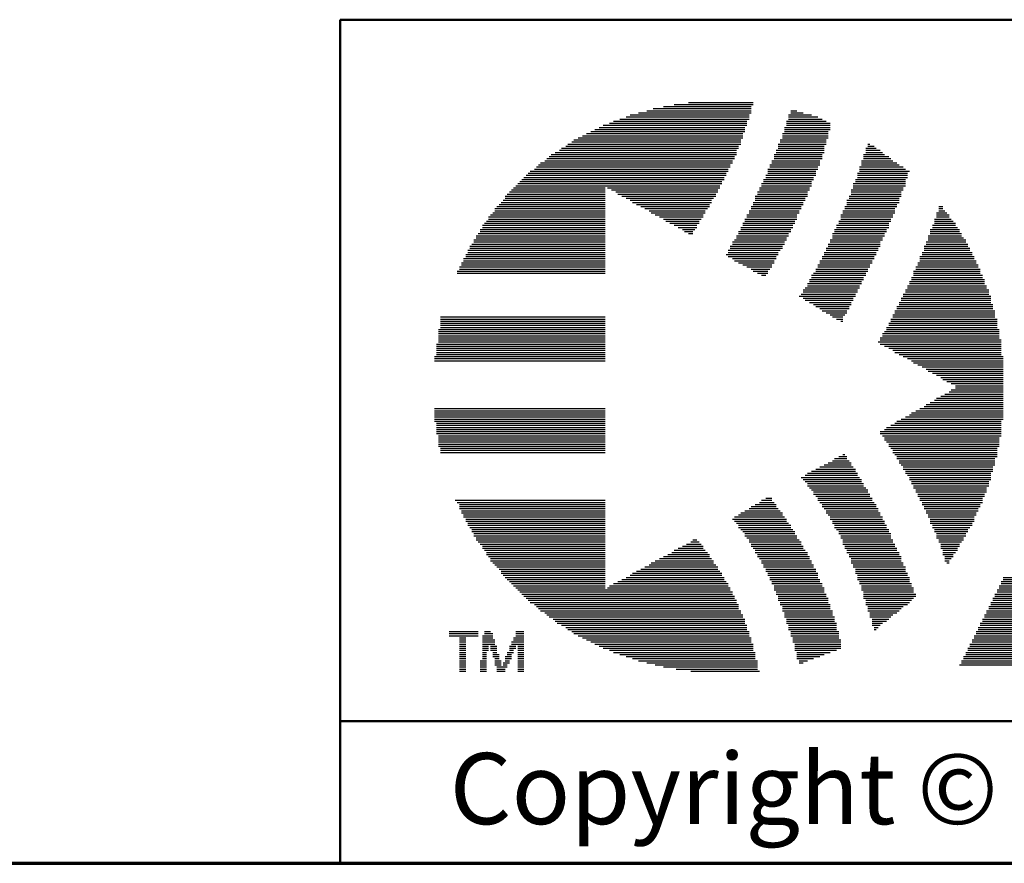
# Model space of a CAD drawing. Units: inches. Extents: x 0.4 to 44.9, y 0.4 to 16.6.
# Drawn here: x 4.8 to 6.5, y 0.4 to 1.9 of the extents above; entities that cross this region are included whole.
import ezdxf

# ---------------------------------------------------------------- set-up
doc = ezdxf.new("R2010")
doc.units = ezdxf.units.IN
doc.header["$MEASUREMENT"] = 0
for name, color, linetype, lineweight in [('Border (ANSI)', 7, 'Continuous', 70), ('LAYER0', 7, 'Continuous', 25), ('Sketch Geometry(AVP)', 7, 'Continuous', 9), ('Symbols(AVP)', 7, 'Continuous', 9)]:
    doc.layers.add(name, color=color, linetype=linetype, lineweight=lineweight)
doc.styles.add('DEFAULT-AVP', font='ARIAL.TTF')
doc.styles.add('Text Style117', font='ARIALBD.TTF')

# ---------------------------------------------------------------- blocks, each defined once
blk = doc.blocks.new('Borders Website Border')
at = {"layer": 'Border (ANSI)'}
blk.add_line((0.38, 0.38), (21.62, 0.38), dxfattribs=at)
blk = doc.blocks.new('Title Blocks DD-Template')
at = {"layer": 'LAYER0'}
for p, q in [((6.1645, 5.8018), (6.3037, 5.8018)), ((6.1901, 5.8055), (6.3037, 5.8055)), ((6.0875, 5.7835), (6.2963, 5.7835)), ((6.1022, 5.7872), (6.3, 5.7872)), ((6.1169, 5.7909), (6.3, 5.7909)), ((6.1278, 5.7945), (6.3, 5.7945)), ((6.1462, 5.7982), (6.3, 5.7982)), ((6.3659, 5.7835), (6.4062, 5.7835)), ((6.3696, 5.7909), (6.3806, 5.7909)), ((6.3696, 5.7872), (6.3916, 5.7872)), ((6.0399, 5.7652), (6.2927, 5.7652)), ((6.0509, 5.7689), (6.2927, 5.7689)), ((6.0582, 5.7725), (6.2927, 5.7725)), ((6.0692, 5.7762), (6.2963, 5.7762)), ((6.0802, 5.7799), (6.2963, 5.7799)), ((6.3623, 5.7725), (6.4319, 5.7725)), ((6.3623, 5.7689), (6.4392, 5.7689)), ((6.3623, 5.7652), (6.4392, 5.7652)), ((6.3659, 5.7799), (6.4172, 5.7799)), ((6.3659, 5.7762), (6.4246, 5.7762)), ((6.0033, 5.7469), (6.2854, 5.7469)), ((6.0106, 5.7506), (6.2854, 5.7506)), ((6.0179, 5.7542), (6.289, 5.7542)), ((6.0253, 5.7579), (6.289, 5.7579)), ((6.0326, 5.7616), (6.289, 5.7616)), ((6.355, 5.7506), (6.4355, 5.7506)), ((6.355, 5.7469), (6.4355, 5.7469)), ((6.3586, 5.7616), (6.4392, 5.7616)), ((6.3586, 5.7579), (6.4392, 5.7579)), ((6.3586, 5.7542), (6.4355, 5.7542)), ((5.9777, 5.7322), (6.2817, 5.7322)), ((5.985, 5.7359), (6.2817, 5.7359)), ((5.9886, 5.7396), (6.2817, 5.7396)), ((5.996, 5.7432), (6.2854, 5.7432)), ((6.3476, 5.7322), (6.4319, 5.7322)), ((6.3513, 5.7396), (6.4319, 5.7396)), ((6.3513, 5.7359), (6.4319, 5.7359)), ((6.355, 5.7432), (6.4355, 5.7432)), ((6.5051, 5.7322), (6.5088, 5.7322)), ((5.9484, 5.7139), (6.2744, 5.7139)), ((5.9557, 5.7176), (6.2744, 5.7176)), ((5.963, 5.7213), (6.2744, 5.7213)), ((5.9667, 5.7249), (6.278, 5.7249)), ((5.974, 5.7286), (6.278, 5.7286)), ((6.3403, 5.7139), (6.4246, 5.7139)), ((6.344, 5.7213), (6.4282, 5.7213)), ((6.344, 5.7176), (6.4282, 5.7176)), ((6.3476, 5.7286), (6.4282, 5.7286)), ((6.3476, 5.7249), (6.4282, 5.7249)), ((6.4978, 5.7139), (6.5344, 5.7139)), ((6.5015, 5.7249), (6.5198, 5.7249)), ((6.5015, 5.7213), (6.5271, 5.7213)), ((6.5015, 5.7176), (6.5308, 5.7176)), ((6.5051, 5.7286), (6.5161, 5.7286)), ((5.9264, 5.6956), (6.2634, 5.6956)), ((5.93, 5.6993), (6.267, 5.6993)), ((5.9374, 5.7029), (6.267, 5.7029)), ((5.941, 5.7066), (6.2707, 5.7066)), ((5.9447, 5.7103), (6.2707, 5.7103)), ((6.333, 5.6956), (6.4209, 5.6956)), ((6.3366, 5.7029), (6.4209, 5.7029)), ((6.3366, 5.6993), (6.4209, 5.6993)), ((6.3403, 5.7103), (6.4246, 5.7103)), ((6.3403, 5.7066), (6.4246, 5.7066)), ((6.4941, 5.7029), (6.5491, 5.7029)), ((6.4941, 5.6993), (6.5564, 5.6993)), ((6.4941, 5.6956), (6.5601, 5.6956)), ((6.4978, 5.7103), (6.5418, 5.7103)), ((6.4978, 5.7066), (6.5454, 5.7066)), ((5.9081, 5.681), (6.256, 5.681)), ((5.9117, 5.6846), (6.2597, 5.6846)), ((5.919, 5.6883), (6.2597, 5.6883)), ((5.9227, 5.692), (6.2634, 5.692)), ((6.3293, 5.6883), (6.4172, 5.6883)), ((6.3293, 5.6846), (6.4136, 5.6846)), ((6.3293, 5.681), (6.4136, 5.681)), ((6.333, 5.692), (6.4172, 5.692)), ((6.4868, 5.681), (6.5747, 5.681)), ((6.4905, 5.692), (6.5674, 5.692)), ((6.4905, 5.6883), (6.5711, 5.6883)), ((6.4905, 5.6846), (6.5784, 5.6846)), ((5.8897, 5.6626), (6.2487, 5.6626)), ((5.8934, 5.6663), (6.2487, 5.6663)), ((5.8971, 5.67), (6.2524, 5.67)), ((5.9007, 5.6736), (6.2524, 5.6736)), ((5.9044, 5.6773), (6.256, 5.6773)), ((6.3183, 5.6626), (6.4062, 5.6626)), ((6.322, 5.67), (6.4099, 5.67)), ((6.322, 5.6663), (6.4062, 5.6663)), ((6.3256, 5.6773), (6.4136, 5.6773)), ((6.3256, 5.6736), (6.4099, 5.6736)), ((6.4795, 5.6626), (6.5711, 5.6626)), ((6.4832, 5.67), (6.5711, 5.67)), ((6.4832, 5.6663), (6.5711, 5.6663)), ((6.4868, 5.6773), (6.5747, 5.6773)), ((6.4868, 5.6736), (6.5747, 5.6736)), ((5.8714, 5.6443), (6.0436, 5.6443)), ((5.8751, 5.648), (6.0436, 5.648)), ((5.8788, 5.6517), (6.0436, 5.6517)), ((5.8824, 5.6553), (6.0436, 5.6553)), ((5.8861, 5.659), (6.2451, 5.659)), ((6.0473, 5.6553), (6.2451, 5.6553)), ((6.0546, 5.6517), (6.2414, 5.6517)), ((6.0619, 5.648), (6.2414, 5.648)), ((6.0656, 5.6443), (6.2377, 5.6443)), ((6.311, 5.648), (6.3989, 5.648)), ((6.311, 5.6443), (6.3989, 5.6443)), ((6.3147, 5.6553), (6.4026, 5.6553)), ((6.3147, 5.6517), (6.4026, 5.6517)), ((6.3183, 5.659), (6.4062, 5.659)), ((6.4758, 5.6517), (6.5674, 5.6517)), ((6.4758, 5.648), (6.5637, 5.648)), ((6.4758, 5.6443), (6.5637, 5.6443)), ((6.4795, 5.659), (6.5711, 5.659)), ((6.4795, 5.6553), (6.5674, 5.6553)), ((5.8568, 5.626), (6.0436, 5.626)), ((5.8604, 5.6297), (6.0436, 5.6297)), ((5.8641, 5.6333), (6.0436, 5.6333)), ((5.8678, 5.6407), (6.0436, 5.6407)), ((5.8678, 5.637), (6.0436, 5.637)), ((6.0729, 5.6407), (6.2377, 5.6407)), ((6.0802, 5.637), (6.2341, 5.637)), ((6.0875, 5.6333), (6.2304, 5.6333)), ((6.0912, 5.6297), (6.2304, 5.6297)), ((6.0985, 5.626), (6.2267, 5.626)), ((6.3037, 5.6297), (6.3916, 5.6297)), ((6.3037, 5.626), (6.3916, 5.626)), ((6.3073, 5.6407), (6.3989, 5.6407)), ((6.3073, 5.637), (6.3952, 5.637)), ((6.3073, 5.6333), (6.3952, 5.6333)), ((6.4685, 5.6333), (6.5601, 5.6333)), ((6.4685, 5.6297), (6.5601, 5.6297)), ((6.4685, 5.626), (6.5564, 5.626)), ((6.4722, 5.6407), (6.5637, 5.6407)), ((6.4722, 5.637), (6.5601, 5.637)), ((5.8458, 5.6114), (6.0436, 5.6114)), ((5.8494, 5.6187), (6.0436, 5.6187)), ((5.8494, 5.615), (6.0436, 5.615)), ((5.8531, 5.6224), (6.0436, 5.6224)), ((6.1059, 5.6224), (6.2267, 5.6224)), ((6.1132, 5.6187), (6.2231, 5.6187)), ((6.1205, 5.615), (6.2194, 5.615)), ((6.1242, 5.6114), (6.2194, 5.6114)), ((6.2963, 5.615), (6.3843, 5.615)), ((6.2963, 5.6114), (6.3843, 5.6114)), ((6.3, 5.6224), (6.3879, 5.6224)), ((6.3, 5.6187), (6.3879, 5.6187)), ((6.4612, 5.615), (6.5528, 5.615)), ((6.4612, 5.6114), (6.5528, 5.6114)), ((6.4648, 5.6224), (6.5564, 5.6224)), ((6.4648, 5.6187), (6.5528, 5.6187)), ((6.626, 5.6114), (6.6443, 5.6114)), ((6.6297, 5.6224), (6.637, 5.6224)), ((6.6297, 5.6187), (6.637, 5.6187)), ((6.6297, 5.615), (6.6407, 5.615)), ((5.8311, 5.5931), (6.0436, 5.5931)), ((5.8348, 5.5967), (6.0436, 5.5967)), ((5.8385, 5.604), (6.0436, 5.604)), ((5.8385, 5.6004), (6.0436, 5.6004)), ((5.8421, 5.6077), (6.0436, 5.6077)), ((6.1315, 5.6077), (6.2158, 5.6077)), ((6.1388, 5.604), (6.2158, 5.604)), ((6.1462, 5.6004), (6.2121, 5.6004)), ((6.1498, 5.5967), (6.2084, 5.5967)), ((6.1571, 5.5931), (6.2084, 5.5931)), ((6.2854, 5.5931), (6.3769, 5.5931)), ((6.289, 5.6004), (6.3806, 5.6004)), ((6.289, 5.5967), (6.3769, 5.5967)), ((6.2927, 5.6077), (6.3806, 5.6077)), ((6.2927, 5.604), (6.3806, 5.604)), ((6.4539, 5.5967), (6.5454, 5.5967)), ((6.4539, 5.5931), (6.5418, 5.5931)), ((6.4575, 5.6077), (6.5491, 5.6077)), ((6.4575, 5.604), (6.5491, 5.604)), ((6.4575, 5.6004), (6.5454, 5.6004)), ((6.6224, 5.6004), (6.6517, 5.6004)), ((6.6224, 5.5967), (6.6553, 5.5967)), ((6.6224, 5.5931), (6.659, 5.5931)), ((6.626, 5.6077), (6.648, 5.6077)), ((6.626, 5.604), (6.648, 5.604)), ((5.8201, 5.5747), (6.0436, 5.5747)), ((5.8238, 5.5821), (6.0436, 5.5821)), ((5.8238, 5.5784), (6.0436, 5.5784)), ((5.8275, 5.5894), (6.0436, 5.5894)), ((5.8275, 5.5857), (6.0436, 5.5857)), ((6.1645, 5.5894), (6.2048, 5.5894)), ((6.1718, 5.5857), (6.2048, 5.5857)), ((6.1791, 5.5821), (6.2011, 5.5821)), ((6.1828, 5.5784), (6.1974, 5.5784)), ((6.1901, 5.5747), (6.1974, 5.5747)), ((6.278, 5.5784), (6.3696, 5.5784)), ((6.278, 5.5747), (6.3659, 5.5747)), ((6.2817, 5.5857), (6.3733, 5.5857)), ((6.2817, 5.5821), (6.3696, 5.5821)), ((6.2854, 5.5894), (6.3733, 5.5894)), ((6.4429, 5.5747), (6.5344, 5.5747)), ((6.4465, 5.5821), (6.5381, 5.5821)), ((6.4465, 5.5784), (6.5381, 5.5784)), ((6.4502, 5.5894), (6.5418, 5.5894)), ((6.4502, 5.5857), (6.5418, 5.5857)), ((6.615, 5.5821), (6.6663, 5.5821)), ((6.615, 5.5784), (6.6663, 5.5784)), ((6.615, 5.5747), (6.67, 5.5747)), ((6.6187, 5.5894), (6.659, 5.5894)), ((6.6187, 5.5857), (6.6627, 5.5857)), ((5.8092, 5.5564), (6.0436, 5.5564)), ((5.8128, 5.5637), (6.0436, 5.5637)), ((5.8128, 5.5601), (6.0436, 5.5601)), ((5.8165, 5.5711), (6.0436, 5.5711)), ((5.8165, 5.5674), (6.0436, 5.5674)), ((6.267, 5.5601), (6.3586, 5.5601)), ((6.267, 5.5564), (6.3586, 5.5564)), ((6.2707, 5.5637), (6.3623, 5.5637)), ((6.2744, 5.5711), (6.3659, 5.5711)), ((6.2744, 5.5674), (6.3623, 5.5674)), ((6.4355, 5.5564), (6.5271, 5.5564)), ((6.4392, 5.5637), (6.5308, 5.5637)), ((6.4392, 5.5601), (6.5271, 5.5601)), ((6.4429, 5.5711), (6.5344, 5.5711)), ((6.4429, 5.5674), (6.5308, 5.5674)), ((6.6077, 5.5601), (6.6773, 5.5601)), ((6.6077, 5.5564), (6.681, 5.5564)), ((6.6114, 5.5711), (6.67, 5.5711)), ((6.6114, 5.5674), (6.6736, 5.5674)), ((6.6114, 5.5637), (6.6773, 5.5637)), ((5.8018, 5.5454), (6.0436, 5.5454)), ((5.8018, 5.5418), (6.0436, 5.5418)), ((5.8055, 5.5528), (6.0436, 5.5528)), ((5.8055, 5.5491), (6.0436, 5.5491)), ((6.2597, 5.5454), (6.3513, 5.5454)), ((6.2597, 5.5418), (6.3476, 5.5418)), ((6.2634, 5.5528), (6.355, 5.5528)), ((6.2634, 5.5491), (6.355, 5.5491)), ((6.4282, 5.5418), (6.5198, 5.5418)), ((6.4319, 5.5491), (6.5235, 5.5491)), ((6.4319, 5.5454), (6.5235, 5.5454)), ((6.4355, 5.5528), (6.5271, 5.5528)), ((6.6004, 5.5418), (6.6883, 5.5418)), ((6.604, 5.5528), (6.681, 5.5528)), ((6.604, 5.5491), (6.6846, 5.5491)), ((6.604, 5.5454), (6.6846, 5.5454)), ((5.7908, 5.5235), (6.0436, 5.5235)), ((5.7945, 5.5308), (6.0436, 5.5308)), ((5.7945, 5.5271), (6.0436, 5.5271)), ((5.7982, 5.5381), (6.0436, 5.5381)), ((5.7982, 5.5344), (6.0436, 5.5344)), ((6.256, 5.5381), (6.3476, 5.5381)), ((6.2597, 5.5344), (6.344, 5.5344)), ((6.267, 5.5308), (6.344, 5.5308)), ((6.2707, 5.5271), (6.3403, 5.5271)), ((6.278, 5.5235), (6.3403, 5.5235)), ((6.4209, 5.5271), (6.5125, 5.5271)), ((6.4209, 5.5235), (6.5125, 5.5235)), ((6.4246, 5.5344), (6.5161, 5.5344)), ((6.4246, 5.5308), (6.5161, 5.5308)), ((6.4282, 5.5381), (6.5198, 5.5381)), ((6.5931, 5.5235), (6.6956, 5.5235)), ((6.5967, 5.5344), (6.692, 5.5344)), ((6.5967, 5.5308), (6.692, 5.5308)), ((6.5967, 5.5271), (6.6956, 5.5271)), ((6.6004, 5.5381), (6.6883, 5.5381)), ((5.7835, 5.5088), (6.0436, 5.5088)), ((5.7835, 5.5051), (6.0436, 5.5051)), ((5.7872, 5.5161), (6.0436, 5.5161)), ((5.7872, 5.5125), (6.0436, 5.5125)), ((5.7908, 5.5198), (6.0436, 5.5198)), ((6.2854, 5.5198), (6.3366, 5.5198)), ((6.2927, 5.5161), (6.3366, 5.5161)), ((6.3, 5.5125), (6.333, 5.5125)), ((6.3037, 5.5088), (6.3293, 5.5088)), ((6.311, 5.5051), (6.3293, 5.5051)), ((6.4099, 5.5051), (6.5015, 5.5051)), ((6.4136, 5.5125), (6.5051, 5.5125)), ((6.4136, 5.5088), (6.5051, 5.5088)), ((6.4172, 5.5198), (6.5088, 5.5198)), ((6.4172, 5.5161), (6.5088, 5.5161)), ((6.5857, 5.5088), (6.7029, 5.5088)), ((6.5857, 5.5051), (6.7029, 5.5051)), ((6.5894, 5.5161), (6.6993, 5.5161)), ((6.5894, 5.5125), (6.7029, 5.5125)), ((6.5931, 5.5198), (6.6993, 5.5198)), ((6.3183, 5.5015), (6.3256, 5.5015)), ((6.4026, 5.4941), (6.4978, 5.4941)), ((6.4026, 5.4905), (6.4941, 5.4905)), ((6.4062, 5.5015), (6.5015, 5.5015)), ((6.4062, 5.4978), (6.4978, 5.4978)), ((6.5784, 5.4905), (6.7103, 5.4905)), ((6.5821, 5.4978), (6.7066, 5.4978)), ((6.5821, 5.4941), (6.7103, 5.4941)), ((6.5857, 5.5015), (6.7066, 5.5015)), ((6.3916, 5.4758), (6.4868, 5.4758)), ((6.3916, 5.4722), (6.4868, 5.4722)), ((6.3952, 5.4795), (6.4905, 5.4795)), ((6.3989, 5.4868), (6.4941, 5.4868)), ((6.3989, 5.4832), (6.4905, 5.4832)), ((6.5711, 5.4758), (6.7176, 5.4758)), ((6.5711, 5.4722), (6.7176, 5.4722)), ((6.5747, 5.4832), (6.7139, 5.4832)), ((6.5747, 5.4795), (6.7139, 5.4795)), ((6.5784, 5.4868), (6.7103, 5.4868)), ((6.3843, 5.4648), (6.4832, 5.4648)), ((6.3879, 5.4685), (6.4832, 5.4685)), ((6.3916, 5.4612), (6.4795, 5.4612)), ((6.3952, 5.4575), (6.4795, 5.4575)), ((6.4026, 5.4539), (6.4758, 5.4539)), ((6.5601, 5.4539), (6.7213, 5.4539)), ((6.5637, 5.4612), (6.7213, 5.4612)), ((6.5637, 5.4575), (6.7213, 5.4575)), ((6.5674, 5.4685), (6.7176, 5.4685)), ((6.5674, 5.4648), (6.7213, 5.4648)), ((6.4099, 5.4502), (6.4758, 5.4502)), ((6.4136, 5.4465), (6.4722, 5.4465)), ((6.4209, 5.4429), (6.4722, 5.4429)), ((6.4246, 5.4392), (6.4685, 5.4392)), ((6.4319, 5.4355), (6.4685, 5.4355)), ((6.5528, 5.4392), (6.7286, 5.4392)), ((6.5528, 5.4355), (6.7286, 5.4355)), ((6.5564, 5.4465), (6.7249, 5.4465)), ((6.5564, 5.4429), (6.7249, 5.4429)), ((6.5601, 5.4502), (6.7249, 5.4502)), ((5.7542, 5.4282), (6.0436, 5.4282)), ((5.7542, 5.4245), (6.0436, 5.4245)), ((5.7542, 5.4209), (6.0436, 5.4209)), ((6.4392, 5.4319), (6.4648, 5.4319)), ((6.4429, 5.4282), (6.4612, 5.4282)), ((6.4502, 5.4245), (6.4612, 5.4245)), ((6.4575, 5.4209), (6.4612, 5.4209)), ((6.5454, 5.4245), (6.7323, 5.4245)), ((6.5454, 5.4209), (6.7323, 5.4209)), ((6.5491, 5.4319), (6.7286, 5.4319)), ((6.5491, 5.4282), (6.7286, 5.4282)), ((5.7505, 5.4062), (6.0436, 5.4062)), ((5.7505, 5.4026), (6.0436, 5.4026)), ((5.7542, 5.4172), (6.0436, 5.4172)), ((5.7542, 5.4136), (6.0436, 5.4136)), ((5.7542, 5.4099), (6.0436, 5.4099)), ((6.5344, 5.4026), (6.7359, 5.4026)), ((6.5381, 5.4099), (6.7323, 5.4099)), ((6.5381, 5.4062), (6.7359, 5.4062)), ((6.5418, 5.4172), (6.7323, 5.4172)), ((6.5418, 5.4136), (6.7323, 5.4136)), ((5.7505, 5.3989), (6.0436, 5.3989)), ((5.7505, 5.3952), (6.0436, 5.3952)), ((5.7505, 5.3916), (6.0436, 5.3916)), ((5.7505, 5.3879), (6.0436, 5.3879)), ((5.7505, 5.3843), (6.0436, 5.3843)), ((6.5235, 5.3843), (6.7396, 5.3843)), ((6.5271, 5.3916), (6.7359, 5.3916)), ((6.5271, 5.3879), (6.7396, 5.3879)), ((6.5308, 5.3989), (6.7359, 5.3989)), ((6.5308, 5.3952), (6.7359, 5.3952)), ((5.7469, 5.3806), (6.0436, 5.3806)), ((5.7469, 5.3769), (6.0436, 5.3769)), ((5.7469, 5.3733), (6.0436, 5.3733)), ((5.7469, 5.3696), (6.0436, 5.3696)), ((5.7469, 5.3659), (6.0436, 5.3659)), ((6.5271, 5.3806), (6.7396, 5.3806)), ((6.5344, 5.3769), (6.7396, 5.3769)), ((6.5418, 5.3733), (6.7396, 5.3733)), ((6.5491, 5.3696), (6.7396, 5.3696)), ((6.5528, 5.3659), (6.7396, 5.3659)), ((5.7432, 5.3586), (6.0436, 5.3586)), ((5.7432, 5.3549), (6.0436, 5.3549)), ((5.7432, 5.3513), (6.0436, 5.3513)), ((5.7469, 5.3623), (6.0436, 5.3623)), ((6.5601, 5.3623), (6.7396, 5.3623)), ((6.5674, 5.3586), (6.7432, 5.3586)), ((6.5747, 5.3549), (6.7432, 5.3549)), ((6.5821, 5.3513), (6.7432, 5.3513)), ((6.5857, 5.3476), (6.7432, 5.3476)), ((6.5931, 5.344), (6.7432, 5.344)), ((6.6004, 5.3403), (6.7432, 5.3403)), ((6.6077, 5.3366), (6.7432, 5.3366)), ((6.6114, 5.333), (6.7432, 5.333)), ((6.6187, 5.3293), (6.7432, 5.3293)), ((6.626, 5.3256), (6.7432, 5.3256)), ((6.6333, 5.322), (6.7432, 5.322)), ((6.637, 5.3183), (6.7432, 5.3183)), ((6.6443, 5.3147), (6.7432, 5.3147)), ((6.6517, 5.311), (6.7432, 5.311)), ((6.6517, 5.3), (6.7432, 5.3)), ((6.659, 5.3073), (6.7432, 5.3073)), ((6.659, 5.3037), (6.7432, 5.3037)), ((6.6224, 5.2817), (6.7432, 5.2817)), ((6.626, 5.2854), (6.7432, 5.2854)), ((6.6333, 5.289), (6.7432, 5.289)), ((6.6407, 5.2927), (6.7432, 5.2927)), ((6.648, 5.2963), (6.7432, 5.2963)), ((5.7432, 5.267), (6.0436, 5.267)), ((5.7432, 5.2634), (6.0436, 5.2634)), ((6.5894, 5.2634), (6.7432, 5.2634)), ((6.5967, 5.267), (6.7432, 5.267)), ((6.604, 5.2707), (6.7432, 5.2707)), ((6.6077, 5.2744), (6.7432, 5.2744)), ((6.615, 5.278), (6.7432, 5.278)), ((5.7432, 5.2597), (6.0436, 5.2597)), ((5.7432, 5.256), (6.0436, 5.256)), ((5.7432, 5.2524), (6.0436, 5.2524)), ((5.7432, 5.2487), (6.0436, 5.2487)), ((5.7432, 5.2451), (6.0436, 5.2451)), ((6.5564, 5.2451), (6.7396, 5.2451)), ((6.5637, 5.2487), (6.7432, 5.2487)), ((6.5711, 5.2524), (6.7432, 5.2524)), ((6.5784, 5.256), (6.7432, 5.256)), ((6.5821, 5.2597), (6.7432, 5.2597)), ((5.7469, 5.2414), (6.0436, 5.2414)), ((5.7469, 5.2377), (6.0436, 5.2377)), ((5.7469, 5.2341), (6.0436, 5.2341)), ((5.7469, 5.2304), (6.0436, 5.2304)), ((6.5344, 5.2304), (6.7396, 5.2304)), ((6.5381, 5.2341), (6.7396, 5.2341)), ((6.5454, 5.2377), (6.7396, 5.2377)), ((6.5528, 5.2414), (6.7396, 5.2414)), ((5.7469, 5.2267), (6.0436, 5.2267)), ((5.7469, 5.2231), (6.0436, 5.2231)), ((5.7505, 5.2194), (6.0436, 5.2194)), ((5.7505, 5.2158), (6.0436, 5.2158)), ((5.7505, 5.2121), (6.0436, 5.2121)), ((6.5271, 5.2267), (6.7396, 5.2267)), ((6.5271, 5.2231), (6.7396, 5.2231)), ((6.5308, 5.2194), (6.7396, 5.2194)), ((6.5344, 5.2158), (6.7359, 5.2158)), ((6.5344, 5.2121), (6.7359, 5.2121)), ((5.7505, 5.2084), (6.0436, 5.2084)), ((5.7505, 5.2048), (6.0436, 5.2048)), ((5.7505, 5.2011), (6.0436, 5.2011)), ((5.7542, 5.1974), (6.0436, 5.1974)), ((5.7542, 5.1938), (6.0436, 5.1938)), ((6.5381, 5.2084), (6.7359, 5.2084)), ((6.5418, 5.2048), (6.7359, 5.2048)), ((6.5418, 5.2011), (6.7359, 5.2011)), ((6.5454, 5.1974), (6.7323, 5.1974)), ((6.5491, 5.1938), (6.7323, 5.1938)), ((5.7542, 5.1901), (6.0436, 5.1901)), ((6.4429, 5.1755), (6.4722, 5.1755)), ((6.4465, 5.1791), (6.4685, 5.1791)), ((6.4539, 5.1828), (6.4685, 5.1828)), ((6.4612, 5.1864), (6.4648, 5.1864)), ((6.5491, 5.1901), (6.7323, 5.1901)), ((6.5528, 5.1864), (6.7323, 5.1864)), ((6.5564, 5.1828), (6.7323, 5.1828)), ((6.5564, 5.1791), (6.7286, 5.1791)), ((6.5601, 5.1755), (6.7286, 5.1755)), ((6.4136, 5.1608), (6.4832, 5.1608)), ((6.4209, 5.1645), (6.4795, 5.1645)), ((6.4282, 5.1681), (6.4758, 5.1681)), ((6.4355, 5.1718), (6.4758, 5.1718)), ((6.5601, 5.1718), (6.7286, 5.1718)), ((6.5637, 5.1681), (6.7286, 5.1681)), ((6.5674, 5.1645), (6.7249, 5.1645)), ((6.5674, 5.1608), (6.7249, 5.1608)), ((6.3879, 5.1462), (6.4905, 5.1462)), ((6.3916, 5.1425), (6.4941, 5.1425)), ((6.3952, 5.1498), (6.4868, 5.1498)), ((6.3989, 5.1535), (6.4868, 5.1535)), ((6.4062, 5.1571), (6.4832, 5.1571)), ((6.5711, 5.1571), (6.7249, 5.1571)), ((6.5711, 5.1535), (6.7213, 5.1535)), ((6.5747, 5.1498), (6.7213, 5.1498)), ((6.5784, 5.1462), (6.7213, 5.1462)), ((6.5784, 5.1425), (6.7213, 5.1425)), ((6.3952, 5.1388), (6.4941, 5.1388)), ((6.3989, 5.1352), (6.4978, 5.1352)), ((6.3989, 5.1315), (6.4978, 5.1315)), ((6.4026, 5.1278), (6.5015, 5.1278)), ((6.4062, 5.1242), (6.5051, 5.1242)), ((6.5821, 5.1388), (6.7176, 5.1388)), ((6.5821, 5.1352), (6.7176, 5.1352)), ((6.5857, 5.1315), (6.7176, 5.1315)), ((6.5857, 5.1278), (6.7139, 5.1278)), ((6.5894, 5.1242), (6.7139, 5.1242)), ((6.3256, 5.1095), (6.3366, 5.1095)), ((6.4099, 5.1205), (6.5051, 5.1205)), ((6.4099, 5.1168), (6.5088, 5.1168)), ((6.4136, 5.1132), (6.5088, 5.1132)), ((6.4172, 5.1095), (6.5125, 5.1095)), ((6.5894, 5.1205), (6.7139, 5.1205)), ((6.5931, 5.1168), (6.7103, 5.1168)), ((6.5931, 5.1132), (6.7103, 5.1132)), ((6.5967, 5.1095), (6.7066, 5.1095)), ((5.7798, 5.1059), (6.0436, 5.1059)), ((5.7835, 5.1022), (6.0436, 5.1022)), ((5.7872, 5.0985), (6.0436, 5.0985)), ((5.7872, 5.0949), (6.0436, 5.0949)), ((5.7872, 5.0912), (6.0436, 5.0912)), ((6.2963, 5.0912), (6.3476, 5.0912)), ((6.3, 5.0949), (6.344, 5.0949)), ((6.3073, 5.0985), (6.344, 5.0985)), ((6.3147, 5.1022), (6.3403, 5.1022)), ((6.3183, 5.1059), (6.3366, 5.1059)), ((6.4172, 5.1059), (6.5125, 5.1059)), ((6.4209, 5.1022), (6.5161, 5.1022)), ((6.4246, 5.0985), (6.5198, 5.0985)), ((6.4246, 5.0949), (6.5198, 5.0949)), ((6.4282, 5.0912), (6.5235, 5.0912)), ((6.5967, 5.1059), (6.7066, 5.1059)), ((6.6004, 5.1022), (6.7066, 5.1022)), ((6.6004, 5.0985), (6.7029, 5.0985)), ((6.604, 5.0949), (6.7029, 5.0949)), ((6.604, 5.0912), (6.6993, 5.0912)), ((5.7908, 5.0875), (6.0436, 5.0875)), ((5.7908, 5.0839), (6.0436, 5.0839)), ((5.7945, 5.0802), (6.0436, 5.0802)), ((5.7945, 5.0766), (6.0436, 5.0766)), ((5.7982, 5.0729), (6.0436, 5.0729)), ((6.267, 5.0729), (6.3623, 5.0729)), ((6.2707, 5.0766), (6.3586, 5.0766)), ((6.278, 5.0802), (6.355, 5.0802)), ((6.2817, 5.0839), (6.355, 5.0839)), ((6.289, 5.0875), (6.3513, 5.0875)), ((6.4319, 5.0875), (6.5235, 5.0875)), ((6.4319, 5.0839), (6.5271, 5.0839)), ((6.4355, 5.0802), (6.5271, 5.0802)), ((6.4392, 5.0766), (6.5308, 5.0766)), ((6.4392, 5.0729), (6.5308, 5.0729)), ((6.6077, 5.0875), (6.6993, 5.0875)), ((6.6077, 5.0839), (6.6956, 5.0839)), ((6.6114, 5.0802), (6.6956, 5.0802)), ((6.6114, 5.0766), (6.692, 5.0766)), ((6.615, 5.0729), (6.692, 5.0729)), ((5.7982, 5.0692), (6.0436, 5.0692)), ((5.8018, 5.0656), (6.0436, 5.0656)), ((5.8018, 5.0619), (6.0436, 5.0619)), ((5.8055, 5.0582), (6.0436, 5.0582)), ((5.8092, 5.0546), (6.0436, 5.0546)), ((6.2707, 5.0692), (6.3623, 5.0692)), ((6.2744, 5.0656), (6.3659, 5.0656)), ((6.278, 5.0619), (6.3696, 5.0619)), ((6.278, 5.0582), (6.3696, 5.0582)), ((6.2817, 5.0546), (6.3733, 5.0546)), ((6.4429, 5.0692), (6.5344, 5.0692)), ((6.4429, 5.0656), (6.5344, 5.0656)), ((6.4465, 5.0619), (6.5381, 5.0619)), ((6.4465, 5.0582), (6.5381, 5.0582)), ((6.4502, 5.0546), (6.5418, 5.0546)), ((6.615, 5.0692), (6.692, 5.0692)), ((6.615, 5.0656), (6.6883, 5.0656)), ((6.6187, 5.0619), (6.6883, 5.0619)), ((6.6187, 5.0582), (6.6846, 5.0582)), ((6.6224, 5.0546), (6.681, 5.0546)), ((5.8092, 5.0509), (6.0436, 5.0509)), ((5.8128, 5.0473), (6.0436, 5.0473)), ((5.8128, 5.0436), (6.0436, 5.0436)), ((5.8165, 5.0399), (6.0436, 5.0399)), ((6.2854, 5.0509), (6.3769, 5.0509)), ((6.289, 5.0473), (6.3769, 5.0473)), ((6.289, 5.0436), (6.3806, 5.0436)), ((6.2927, 5.0399), (6.3806, 5.0399)), ((6.4539, 5.0509), (6.5418, 5.0509)), ((6.4539, 5.0473), (6.5454, 5.0473)), ((6.4575, 5.0436), (6.5454, 5.0436)), ((6.4575, 5.0399), (6.5454, 5.0399)), ((6.6224, 5.0509), (6.681, 5.0509)), ((6.626, 5.0473), (6.6773, 5.0473)), ((6.626, 5.0436), (6.6773, 5.0436)), ((6.626, 5.0399), (6.6736, 5.0399)), ((5.8165, 5.0363), (6.0436, 5.0363)), ((5.8201, 5.0326), (6.0436, 5.0326)), ((5.8238, 5.0289), (6.0436, 5.0289)), ((5.8275, 5.0253), (6.0436, 5.0253)), ((5.8275, 5.0216), (6.0436, 5.0216)), ((6.1718, 5.0216), (6.2158, 5.0216)), ((6.1791, 5.0253), (6.2158, 5.0253)), ((6.1865, 5.0289), (6.2121, 5.0289)), ((6.1938, 5.0326), (6.2084, 5.0326)), ((6.1974, 5.0363), (6.2048, 5.0363)), ((6.2963, 5.0363), (6.3843, 5.0363)), ((6.2963, 5.0326), (6.3879, 5.0326)), ((6.3, 5.0289), (6.3879, 5.0289)), ((6.3, 5.0253), (6.3916, 5.0253)), ((6.3037, 5.0216), (6.3916, 5.0216)), ((6.4612, 5.0363), (6.5491, 5.0363)), ((6.4612, 5.0326), (6.5491, 5.0326)), ((6.4612, 5.0289), (6.5528, 5.0289)), ((6.4648, 5.0253), (6.5528, 5.0253)), ((6.4648, 5.0216), (6.5564, 5.0216)), ((6.6297, 5.0363), (6.6736, 5.0363)), ((6.6297, 5.0326), (6.67, 5.0326)), ((6.6333, 5.0289), (6.6663, 5.0289)), ((6.6333, 5.0253), (6.6663, 5.0253)), ((6.6333, 5.0216), (6.6627, 5.0216)), ((5.8311, 5.0179), (6.0436, 5.0179)), ((5.8348, 5.0143), (6.0436, 5.0143)), ((5.8348, 5.0106), (6.0436, 5.0106)), ((5.8385, 5.007), (6.0436, 5.007)), ((5.8421, 5.0033), (6.0436, 5.0033)), ((6.1388, 5.0033), (6.2304, 5.0033)), ((6.1462, 5.007), (6.2267, 5.007)), ((6.1535, 5.0106), (6.2267, 5.0106)), ((6.1608, 5.0143), (6.2231, 5.0143)), ((6.1645, 5.0179), (6.2194, 5.0179)), ((6.3073, 5.0179), (6.3952, 5.0179)), ((6.3073, 5.0143), (6.3989, 5.0143)), ((6.311, 5.0106), (6.3989, 5.0106)), ((6.311, 5.007), (6.4026, 5.007)), ((6.3147, 5.0033), (6.4026, 5.0033)), ((6.4685, 5.0179), (6.5564, 5.0179)), ((6.4685, 5.0143), (6.5601, 5.0143)), ((6.4722, 5.0106), (6.5601, 5.0106)), ((6.4722, 5.007), (6.5637, 5.007)), ((6.4758, 5.0033), (6.5637, 5.0033)), ((6.637, 5.0179), (6.6627, 5.0179)), ((6.637, 5.0143), (6.659, 5.0143)), ((6.637, 5.0106), (6.6553, 5.0106)), ((6.6407, 5.007), (6.6553, 5.007)), ((6.6407, 5.0033), (6.6517, 5.0033)), ((5.8421, 4.9996), (6.0436, 4.9996)), ((5.8458, 4.996), (6.0436, 4.996)), ((5.8494, 4.9923), (6.0436, 4.9923)), ((5.8531, 4.9886), (6.0436, 4.9886)), ((6.1132, 4.9886), (6.2414, 4.9886)), ((6.1205, 4.9923), (6.2377, 4.9923)), ((6.1242, 4.996), (6.2341, 4.996)), ((6.1315, 4.9996), (6.2341, 4.9996)), ((6.3183, 4.9996), (6.4062, 4.9996)), ((6.3183, 4.996), (6.4062, 4.996)), ((6.322, 4.9923), (6.4099, 4.9923)), ((6.322, 4.9886), (6.4099, 4.9886)), ((6.4758, 4.9996), (6.5637, 4.9996)), ((6.4758, 4.996), (6.5674, 4.996)), ((6.4795, 4.9923), (6.5674, 4.9923)), ((6.4795, 4.9886), (6.5711, 4.9886)), ((6.6407, 4.9996), (6.648, 4.9996)), ((6.6443, 4.996), (6.648, 4.996)), ((5.8568, 4.985), (6.0436, 4.985)), ((5.8604, 4.9813), (6.0436, 4.9813)), ((5.8604, 4.9777), (6.0436, 4.9777)), ((5.8641, 4.974), (6.0436, 4.974)), ((5.8678, 4.9703), (6.0436, 4.9703)), ((6.0802, 4.9703), (6.2524, 4.9703)), ((6.0875, 4.974), (6.2487, 4.974)), ((6.0912, 4.9777), (6.2487, 4.9777)), ((6.0985, 4.9813), (6.2451, 4.9813)), ((6.1059, 4.985), (6.2414, 4.985)), ((6.3256, 4.985), (6.4136, 4.985)), ((6.3256, 4.9813), (6.4136, 4.9813)), ((6.3293, 4.9777), (6.4172, 4.9777)), ((6.3293, 4.974), (6.4172, 4.974)), ((6.333, 4.9703), (6.4172, 4.9703)), ((6.4832, 4.985), (6.5711, 4.985)), ((6.4832, 4.9813), (6.5711, 4.9813)), ((6.4832, 4.9777), (6.5747, 4.9777)), ((6.4868, 4.974), (6.5747, 4.974)), ((6.4868, 4.9703), (6.5784, 4.9703)), ((6.7432, 4.9703), (6.9301, 4.9703)), ((5.8714, 4.9667), (6.0436, 4.9667)), ((5.8751, 4.963), (6.0436, 4.963)), ((5.8788, 4.9593), (6.0436, 4.9593)), ((5.8824, 4.9557), (6.0436, 4.9557)), ((5.8861, 4.952), (6.0436, 4.952)), ((6.0473, 4.952), (6.2634, 4.952)), ((6.0509, 4.9557), (6.2597, 4.9557)), ((6.0582, 4.9593), (6.2597, 4.9593)), ((6.0656, 4.963), (6.256, 4.963)), ((6.0729, 4.9667), (6.2524, 4.9667)), ((6.333, 4.9667), (6.4209, 4.9667)), ((6.3366, 4.963), (6.4209, 4.963)), ((6.3366, 4.9593), (6.4246, 4.9593)), ((6.3403, 4.9557), (6.4246, 4.9557)), ((6.3403, 4.952), (6.4282, 4.952)), ((6.4868, 4.9667), (6.5784, 4.9667)), ((6.4905, 4.963), (6.5784, 4.963)), ((6.4905, 4.9593), (6.5821, 4.9593)), ((6.4941, 4.9557), (6.5821, 4.9557)), ((6.4941, 4.952), (6.5857, 4.952)), ((6.7359, 4.9557), (6.9227, 4.9557)), ((6.7359, 4.952), (6.9227, 4.952)), ((6.7396, 4.963), (6.9264, 4.963)), ((6.7396, 4.9593), (6.9264, 4.9593)), ((6.7432, 4.9667), (6.9301, 4.9667)), ((5.8897, 4.9483), (6.2634, 4.9483)), ((5.8934, 4.9447), (6.267, 4.9447)), ((5.8971, 4.941), (6.267, 4.941)), ((5.9007, 4.9374), (6.2707, 4.9374)), ((5.9044, 4.9337), (6.2707, 4.9337)), ((6.3403, 4.9483), (6.4282, 4.9483)), ((6.344, 4.9447), (6.4282, 4.9447)), ((6.344, 4.941), (6.4319, 4.941)), ((6.3476, 4.9374), (6.4319, 4.9374)), ((6.3476, 4.9337), (6.4355, 4.9337)), ((6.4941, 4.9483), (6.5857, 4.9483)), ((6.4978, 4.9447), (6.5857, 4.9447)), ((6.4978, 4.941), (6.5894, 4.941)), ((6.4978, 4.9374), (6.5894, 4.9374)), ((6.4978, 4.9337), (6.5857, 4.9337)), ((6.7249, 4.9337), (6.9154, 4.9337)), ((6.7286, 4.941), (6.9191, 4.941)), ((6.7286, 4.9374), (6.9154, 4.9374)), ((6.7323, 4.9483), (6.9227, 4.9483)), ((6.7323, 4.9447), (6.9191, 4.9447)), ((5.9081, 4.93), (6.2744, 4.93)), ((5.9117, 4.9264), (6.2744, 4.9264)), ((5.919, 4.9227), (6.278, 4.9227)), ((5.9227, 4.919), (6.278, 4.919)), ((6.3476, 4.93), (6.4355, 4.93)), ((6.3513, 4.9264), (6.4355, 4.9264)), ((6.3513, 4.9227), (6.4392, 4.9227)), ((6.355, 4.919), (6.4392, 4.919)), ((6.5015, 4.93), (6.5821, 4.93)), ((6.5015, 4.9264), (6.5784, 4.9264)), ((6.5015, 4.9227), (6.5747, 4.9227)), ((6.5051, 4.919), (6.5674, 4.919)), ((6.7176, 4.919), (6.9081, 4.919)), ((6.7213, 4.9264), (6.9117, 4.9264)), ((6.7213, 4.9227), (6.9117, 4.9227)), ((6.7249, 4.93), (6.9154, 4.93)), ((5.9264, 4.9154), (6.278, 4.9154)), ((5.93, 4.9117), (6.2817, 4.9117)), ((5.9374, 4.9081), (6.2817, 4.9081)), ((5.941, 4.9044), (6.2854, 4.9044)), ((5.9447, 4.9007), (6.2854, 4.9007)), ((6.355, 4.9154), (6.4392, 4.9154)), ((6.355, 4.9117), (6.4429, 4.9117)), ((6.3586, 4.9081), (6.4429, 4.9081)), ((6.3586, 4.9044), (6.4429, 4.9044)), ((6.3586, 4.9007), (6.4465, 4.9007)), ((6.5051, 4.9154), (6.5637, 4.9154)), ((6.5051, 4.9117), (6.5601, 4.9117)), ((6.5088, 4.9081), (6.5564, 4.9081)), ((6.5088, 4.9044), (6.5491, 4.9044)), ((6.5088, 4.9007), (6.5454, 4.9007)), ((6.7103, 4.9044), (6.9044, 4.9044)), ((6.7103, 4.9007), (6.9008, 4.9007)), ((6.7139, 4.9117), (6.9044, 4.9117)), ((6.7139, 4.9081), (6.9044, 4.9081)), ((6.7176, 4.9154), (6.9081, 4.9154)), ((5.952, 4.8971), (6.289, 4.8971)), ((5.9557, 4.8934), (6.289, 4.8934)), ((5.9593, 4.8897), (6.289, 4.8897)), ((5.9667, 4.8861), (6.2927, 4.8861)), ((5.974, 4.8824), (6.2927, 4.8824)), ((6.3623, 4.8971), (6.4465, 4.8971)), ((6.3623, 4.8934), (6.4465, 4.8934)), ((6.3623, 4.8897), (6.4502, 4.8897)), ((6.3659, 4.8861), (6.4502, 4.8861)), ((6.3659, 4.8824), (6.4502, 4.8824)), ((6.5125, 4.8971), (6.5418, 4.8971)), ((6.5125, 4.8934), (6.5381, 4.8934)), ((6.5125, 4.8897), (6.5308, 4.8897)), ((6.5125, 4.8861), (6.5271, 4.8861)), ((6.5161, 4.8824), (6.5235, 4.8824)), ((6.6993, 4.8824), (6.8934, 4.8824)), ((6.7029, 4.8897), (6.8971, 4.8897)), ((6.7029, 4.8861), (6.8934, 4.8861)), ((6.7066, 4.8971), (6.9008, 4.8971)), ((6.7066, 4.8934), (6.8971, 4.8934)), ((5.7689, 4.8751), (5.8201, 4.8751)), ((5.7689, 4.8714), (5.8201, 4.8714)), ((5.7689, 4.8678), (5.8201, 4.8678)), ((5.7872, 4.8641), (5.7982, 4.8641)), ((5.8275, 4.8678), (5.8458, 4.8678)), ((5.8275, 4.8641), (5.8458, 4.8641)), ((5.8311, 4.8751), (5.8421, 4.8751)), ((5.8311, 4.8714), (5.8458, 4.8714)), ((5.8824, 4.8641), (5.9007, 4.8641)), ((5.8861, 4.8751), (5.9007, 4.8751)), ((5.8861, 4.8714), (5.9007, 4.8714)), ((5.8861, 4.8678), (5.9007, 4.8678)), ((5.9777, 4.8787), (6.2927, 4.8787)), ((5.985, 4.8751), (6.2963, 4.8751)), ((5.9886, 4.8714), (6.2963, 4.8714)), ((5.996, 4.8678), (6.2963, 4.8678)), ((6.0033, 4.8641), (6.3, 4.8641)), ((6.3659, 4.8787), (6.4502, 4.8787)), ((6.3696, 4.8751), (6.4539, 4.8751)), ((6.3696, 4.8714), (6.4539, 4.8714)), ((6.3696, 4.8678), (6.4539, 4.8678)), ((6.3733, 4.8641), (6.4539, 4.8641)), ((6.5161, 4.8787), (6.5198, 4.8787)), ((6.692, 4.8678), (6.8898, 4.8678)), ((6.692, 4.8641), (6.8861, 4.8641)), ((6.6956, 4.8751), (6.8898, 4.8751)), ((6.6956, 4.8714), (6.8898, 4.8714)), ((6.6993, 4.8787), (6.8934, 4.8787)), ((5.7872, 4.8604), (5.7982, 4.8604)), ((5.7872, 4.8568), (5.7982, 4.8568)), ((5.7872, 4.8531), (5.7982, 4.8531)), ((5.7872, 4.8494), (5.7982, 4.8494)), ((5.8275, 4.8604), (5.8494, 4.8604)), ((5.8275, 4.8568), (5.8494, 4.8568)), ((5.8275, 4.8531), (5.8494, 4.8531)), ((5.8275, 4.8494), (5.8385, 4.8494)), ((5.8421, 4.8494), (5.8531, 4.8494)), ((5.8751, 4.8494), (5.8861, 4.8494)), ((5.8788, 4.8568), (5.9007, 4.8568)), ((5.8788, 4.8531), (5.9007, 4.8531)), ((5.8824, 4.8604), (5.9007, 4.8604)), ((5.8897, 4.8494), (5.9007, 4.8494)), ((6.0106, 4.8604), (6.3, 4.8604)), ((6.0179, 4.8568), (6.3, 4.8568)), ((6.0253, 4.8531), (6.3037, 4.8531)), ((6.0326, 4.8494), (6.3037, 4.8494)), ((6.3733, 4.8604), (6.4575, 4.8604)), ((6.3733, 4.8568), (6.4575, 4.8568)), ((6.3769, 4.8531), (6.4575, 4.8531)), ((6.3769, 4.8494), (6.4575, 4.8494)), ((6.6846, 4.8531), (6.8824, 4.8531)), ((6.6846, 4.8494), (6.8824, 4.8494)), ((6.6883, 4.8604), (6.8861, 4.8604)), ((6.6883, 4.8568), (6.8861, 4.8568)), ((5.7872, 4.8458), (5.7982, 4.8458)), ((5.7872, 4.8421), (5.7982, 4.8421)), ((5.7872, 4.8385), (5.7982, 4.8385)), ((5.7872, 4.8348), (5.7982, 4.8348)), ((5.7872, 4.8311), (5.7982, 4.8311)), ((5.8275, 4.8458), (5.8385, 4.8458)), ((5.8275, 4.8421), (5.8385, 4.8421)), ((5.8275, 4.8385), (5.8348, 4.8385)), ((5.8275, 4.8348), (5.8348, 4.8348)), ((5.8275, 4.8311), (5.8348, 4.8311)), ((5.8421, 4.8458), (5.8531, 4.8458)), ((5.8421, 4.8421), (5.8531, 4.8421)), ((5.8458, 4.8385), (5.8531, 4.8385)), ((5.8458, 4.8348), (5.8568, 4.8348)), ((5.8458, 4.8311), (5.8568, 4.8311)), ((5.8678, 4.8311), (5.8788, 4.8311)), ((5.8714, 4.8385), (5.8824, 4.8385)), ((5.8714, 4.8348), (5.8788, 4.8348)), ((5.8751, 4.8458), (5.8861, 4.8458)), ((5.8751, 4.8421), (5.8824, 4.8421)), ((5.8897, 4.8458), (5.9007, 4.8458)), ((5.8897, 4.8421), (5.9007, 4.8421)), ((5.8897, 4.8385), (5.9007, 4.8385)), ((5.8897, 4.8348), (5.9007, 4.8348)), ((5.8897, 4.8311), (5.9007, 4.8311)), ((6.0399, 4.8458), (6.3037, 4.8458)), ((6.0509, 4.8421), (6.3037, 4.8421)), ((6.0582, 4.8385), (6.3073, 4.8385)), ((6.0692, 4.8348), (6.3073, 4.8348)), ((6.0802, 4.8311), (6.3073, 4.8311)), ((6.3769, 4.8458), (6.4575, 4.8458)), ((6.3769, 4.8421), (6.4502, 4.8421)), ((6.3806, 4.8385), (6.4392, 4.8385)), ((6.3806, 4.8348), (6.4282, 4.8348)), ((6.3806, 4.8311), (6.4209, 4.8311)), ((6.6736, 4.8311), (6.8751, 4.8311)), ((6.6773, 4.8385), (6.8788, 4.8385)), ((6.6773, 4.8348), (6.8788, 4.8348)), ((6.681, 4.8458), (6.8788, 4.8458)), ((6.681, 4.8421), (6.8788, 4.8421)), ((5.7872, 4.8275), (5.7982, 4.8275)), ((5.7872, 4.8238), (5.7982, 4.8238)), ((5.7872, 4.8201), (5.7982, 4.8201)), ((5.7872, 4.8165), (5.7982, 4.8165)), ((5.7872, 4.8128), (5.7982, 4.8128)), ((5.8238, 4.8238), (5.8348, 4.8238)), ((5.8238, 4.8201), (5.8348, 4.8201)), ((5.8238, 4.8165), (5.8348, 4.8165)), ((5.8238, 4.8128), (5.8348, 4.8128)), ((5.8275, 4.8275), (5.8348, 4.8275)), ((5.8494, 4.8275), (5.8568, 4.8275)), ((5.8494, 4.8238), (5.8604, 4.8238)), ((5.8494, 4.8201), (5.8604, 4.8201)), ((5.8494, 4.8165), (5.8604, 4.8165)), ((5.8531, 4.8128), (5.8714, 4.8128)), ((5.8641, 4.8201), (5.8751, 4.8201)), ((5.8641, 4.8165), (5.8714, 4.8165)), ((5.8678, 4.8275), (5.8788, 4.8275)), ((5.8678, 4.8238), (5.8751, 4.8238)), ((5.8897, 4.8275), (5.9007, 4.8275)), ((5.8897, 4.8238), (5.9007, 4.8238)), ((5.8897, 4.8201), (5.9007, 4.8201)), ((5.8897, 4.8165), (5.9007, 4.8165)), ((5.8897, 4.8128), (5.9007, 4.8128)), ((6.0912, 4.8275), (6.3073, 4.8275)), ((6.1022, 4.8238), (6.311, 4.8238)), ((6.1169, 4.8201), (6.311, 4.8201)), ((6.1315, 4.8165), (6.311, 4.8165)), ((6.1462, 4.8128), (6.311, 4.8128)), ((6.3806, 4.8275), (6.4099, 4.8275)), ((6.3843, 4.8238), (6.3989, 4.8238)), ((6.3843, 4.8201), (6.3916, 4.8201)), ((6.6663, 4.8165), (6.8714, 4.8165)), ((6.67, 4.8238), (6.8751, 4.8238)), ((6.67, 4.8201), (6.8714, 4.8201)), ((6.6736, 4.8275), (6.8751, 4.8275)), ((5.7872, 4.8091), (5.7982, 4.8091)), ((5.7872, 4.8055), (5.7982, 4.8055)), ((5.8238, 4.8091), (5.8348, 4.8091)), ((5.8238, 4.8055), (5.8348, 4.8055)), ((5.8531, 4.8091), (5.8678, 4.8091)), ((5.8531, 4.8055), (5.8678, 4.8055)), ((5.8897, 4.8091), (5.9007, 4.8091)), ((5.8897, 4.8055), (5.9007, 4.8055)), ((6.1681, 4.8091), (6.311, 4.8091)), ((6.1938, 4.8055), (6.3147, 4.8055))]:
    blk.add_line(p, q, dxfattribs=at)
at = {"layer": 'Sketch Geometry(AVP)', "lineweight": 50}
for p, q in [((5.5774, 4.4676), (5.5774, 5.9509)), ((5.5774, 5.9509), (21.8174, 5.9509)), ((5.5774, 4.7176), (21.8174, 4.7176)), ((21.8174, 4.4676), (5.5774, 4.4676))]:
    blk.add_line(p, q, dxfattribs=at)
at = {"layer": 'Symbols(AVP)', "color": 7, "insert": (7.3649, 4.6615), "char_height": 0.125, "width": 3.275, "attachment_point": 2, "style": 'DEFAULT-AVP'}
blk.add_mtext('Copyright © 2012 AVP MFG & Supply Inc.', dxfattribs=at)
at = {"layer": 'Symbols(AVP)', "color": 7}
for tag, p, height, style in [('PART_NUMBER_001', (16.5627, 5.7187), 0.125, 'DEFAULT-AVP'), ('TITLE_001', (9.1385, 5.3449), 0.23, 'Text Style117'), ('CATEGORY_001', (16.8736, 5.4109), 0.125, 'DEFAULT-AVP'), ('CREATION_DATE_001', (16.6223, 5.1008), 0.125, 'DEFAULT-AVP'), ('Sheet_Number_001', (18.8584, 5.1024), 0.125, 'DEFAULT-AVP'), ('Number_of_sheets_001', (19.2224, 5.1024), 0.125, 'DEFAULT-AVP'), ('REVISION_NUMBER_001', (20.2484, 5.1024), 0.125, 'DEFAULT-AVP'), ('Sheet_Size_001', (21.6212, 5.1008), 0.125, 'DEFAULT-AVP'), ('TITLE_002', (10.1834, 4.9577), 0.23, 'Text Style117')]:
    blk.add_attdef(tag, p, '', height=height, dxfattribs=dict(at, style=style))

msp = doc.modelspace()

# ---------------------------------------------------------------- block references
for name, p in [('Borders Website Border', (0, 0)), ('Title Blocks DD-Template', (-0.1974, -4.0876))]:
    msp.add_blockref(name, p)

doc.saveas('drawing.dxf')
